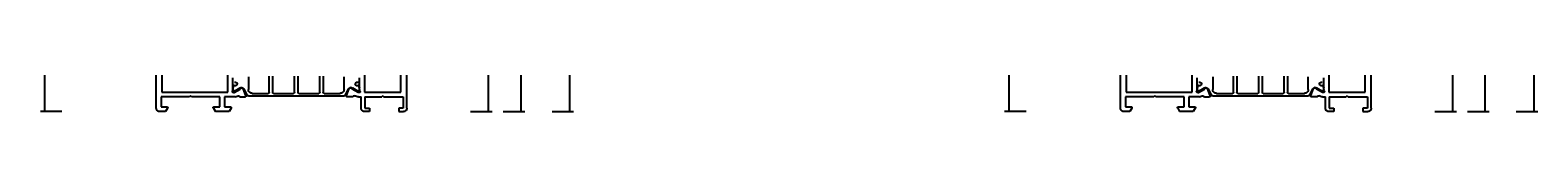
# Model space of a CAD drawing. Units: millimetres. Extents: x 0 to 2918, y -1931 to -50.
# Drawn here: x 2454 to 2918, y -1520 to -1512 of the extents above; entities that cross this region are included whole.
import ezdxf

# ---------------------------------------------------------------- set-up
doc = ezdxf.new("R2010")
doc.units = ezdxf.units.MM
doc.header["$PDMODE"] = 3
doc.header["$PDSIZE"] = -0.5
doc.layers.add('CrossSectionsDim', color=3, linetype='Continuous')
doc.layers.add('CrossSectionsProfils', color=7, linetype='Continuous')
doc.styles.add('CrossSection', font='simplex.shx', dxfattribs={"height": 3})
doc.dimstyles.new('CrossSection', dxfattribs={"dimtxt": 3, "dimasz": 3, "dimexe": 1.25, "dimexo": 0.625, "dimtad": 1, "dimdec": 1, "dimtxsty": 'CrossSection', "dimblk": 'NONE', "dimcen": 2.5, "dimclrd": 256, "dimclre": 256, "dimadec": 0, "dimazin": 2, "dimtfac": 1, "dimtdec": 4, "dimtofl": 0, "dimtmove": 0, "dimatfit": 3, "dimfxl": 1, "dimtolj": 1, "dimtzin": 0, "dimarcsym": 0})

# ---------------------------------------------------------------- blocks, each defined once
blk = doc.blocks.new('18_19065_X', base_point=(2760.8, 1740.94))
at = {"layer": 'CrossSectionsProfils'}
for p, q in [((2760.8, 1738.44), (2760.8, 1739.94)), ((2761.9, 1738.44), (2760.8, 1738.44)), ((2761.8, 1740.94), (2818.4, 1740.94)), ((2761.9, 1739.84), (2761.9, 1738.44)), ((2765.3, 1739.84), (2761.9, 1739.84)), ((2765.3, 1733.84), (2765.3, 1739.84)), ((2766.8, 1739.14), (2794.4, 1739.14)), ((2766.8, 1727.94), (2766.8, 1739.14)), ((2765.6, 1733.54), (2765.3, 1733.84)), ((2765.6, 1733.54), (2765.3, 1733.24)), ((2765.3, 1728.04), (2765.3, 1733.24)), ((2761.9, 1729.44), (2760.8, 1729.44)), ((2760.8, 1729.44), (2760.8, 1727.94)), ((2761.9, 1728.04), (2761.9, 1729.44)), ((2761.8, 1726.94), (2765.3, 1726.94)), ((2765.3, 1728.04), (2761.9, 1728.04)), ((2765.3, 1726.04), (2765.3, 1726.94)), ((2765.3, 1724.2), (2765.3, 1722.67)), ((2765.35, 1725.73), (2765.65, 1724.82)), ((2766.65, 1726.2), (2766.69, 1726.01)), ((2766.69, 1726.01), (2767.71, 1724.18)), ((2794.4, 1727.94), (2766.8, 1727.94)), ((2767.19, 1726.44), (2771.2, 1726.44)), ((2768.05, 1724.07), (2767.88, 1724.07)), ((2765.71, 1722.39), (2767.9, 1723.23)), ((2768.22, 1723.77), (2767.9, 1723.23)), ((2761.85, 1686.9), (2760.8, 1686.29)), ((2765.3, 1689.68), (2765.3, 1691.21)), ((2765.3, 1687.84), (2765.3, 1684.94)), ((2765.35, 1688.15), (2765.65, 1689.06)), ((2765.71, 1691.49), (2767.9, 1690.64)), ((2766.65, 1687.68), (2766.69, 1687.87)), ((2766.69, 1687.87), (2767.71, 1689.7)), ((2767.19, 1687.44), (2771.2, 1687.44)), ((2768.05, 1689.81), (2767.88, 1689.8)), ((2768.22, 1690.11), (2767.9, 1690.64)), ((2760.8, 1686.29), (2760.8, 1682.09)), ((2762.3, 1684.94), (2762.3, 1686.64)), ((2765.3, 1684.94), (2762.3, 1684.94)), ((2762.3, 1681.74), (2762.3, 1683.44)), ((2762.3, 1683.44), (2765.3, 1683.44)), ((2765.3, 1683.44), (2765.3, 1674.74)), ((2766.8, 1685.94), (2794.4, 1685.94)), ((2766.8, 1665.64), (2766.8, 1685.94)), ((2761.85, 1681.48), (2760.8, 1682.09)), ((2765.3, 1674.74), (2765.6, 1674.44)), ((2765.6, 1674.44), (2765.3, 1674.14)), ((2765.3, 1674.14), (2765.3, 1665.44)), ((2761.85, 1667.4), (2760.8, 1666.79)), ((2760.8, 1666.79), (2760.8, 1664.94)), ((2761.8, 1663.94), (2799.4, 1663.94)), ((2762.3, 1665.44), (2762.3, 1667.14)), ((2765.3, 1665.44), (2762.3, 1665.44)), ((2794.4, 1665.64), (2766.8, 1665.64))]:
    blk.add_line(p, q, dxfattribs=at)
at = {"layer": 'CrossSectionsProfils', "color": 1}
for p, q in [((2767.2, 1725.83), (2767.2, 1726.04)), ((2768.11, 1724.2), (2767.23, 1725.73)), ((2767.6, 1726.44), (2768.1, 1726.44)), ((2768.15, 1723.81), (2768.15, 1724.05)), ((2768.2, 1726.34), (2768.58, 1726.34)), ((2768.78, 1726.14), (2768.78, 1726.03)), ((2765.6, 1692.25), (2765.6, 1721.63)), ((2765.88, 1722.08), (2767.59, 1722.91)), ((2766.4, 1715.54), (2766.4, 1720.44)), ((2767.6, 1721.64), (2771.5, 1721.64)), ((2771.7, 1715.24), (2766.7, 1715.24)), ((2766.4, 1707.79), (2766.4, 1713.89)), ((2766.7, 1714.19), (2771.7, 1714.19)), ((2766.4, 1699.99), (2766.4, 1706.09)), ((2771.7, 1707.49), (2766.7, 1707.49)), ((2766.7, 1706.39), (2771.7, 1706.39)), ((2766.4, 1693.44), (2766.4, 1698.34)), ((2771.7, 1699.69), (2766.7, 1699.69)), ((2766.7, 1698.64), (2771.7, 1698.64)), ((2767.59, 1690.96), (2765.88, 1691.8)), ((2771.5, 1692.24), (2767.6, 1692.24)), ((2767.2, 1687.84), (2767.2, 1688.05)), ((2767.23, 1688.15), (2768.11, 1689.68)), ((2768.1, 1687.44), (2767.6, 1687.44)), ((2768.15, 1689.83), (2768.15, 1690.07)), ((2768.58, 1687.54), (2768.2, 1687.54)), ((2768.78, 1687.85), (2768.78, 1687.74))]:
    blk.add_line(p, q, dxfattribs=at)
at = {"layer": 'CrossSectionsProfils', "flags": 128}
for points in [[(2761.8, 1740.94), (2761.63, 1740.92), (2761.46, 1740.88), (2761.3, 1740.81), (2761.16, 1740.71), (2761.04, 1740.58), (2760.94, 1740.44), (2760.86, 1740.28), (2760.82, 1740.11), (2760.8, 1739.94)], [(2760.8, 1727.94), (2760.82, 1727.77), (2760.86, 1727.6), (2760.94, 1727.44), (2761.04, 1727.3), (2761.16, 1727.17), (2761.3, 1727.07), (2761.46, 1727), (2761.63, 1726.95), (2761.8, 1726.94)], [(2765.3, 1726.04), (2765.31, 1725.96), (2765.32, 1725.88), (2765.33, 1725.8), (2765.35, 1725.73)], [(2765.48, 1724.47), (2765.44, 1724.45), (2765.4, 1724.42), (2765.37, 1724.38), (2765.34, 1724.34), (2765.32, 1724.3), (2765.31, 1724.25), (2765.3, 1724.2)], [(2765.48, 1724.47), (2765.53, 1724.5), (2765.57, 1724.53), (2765.6, 1724.57), (2765.63, 1724.62), (2765.65, 1724.67), (2765.66, 1724.72), (2765.66, 1724.77), (2765.65, 1724.82)], [(2767.19, 1726.44), (2767.15, 1726.48), (2767.11, 1726.52), (2767.07, 1726.54), (2767.02, 1726.56), (2766.97, 1726.57), (2766.92, 1726.57), (2766.87, 1726.57), (2766.82, 1726.55), (2766.77, 1726.52), (2766.73, 1726.49), (2766.69, 1726.45), (2766.67, 1726.41), (2766.65, 1726.36), (2766.64, 1726.31), (2766.64, 1726.25), (2766.65, 1726.2)], [(2767.71, 1724.18), (2767.73, 1724.15), (2767.75, 1724.12), (2767.78, 1724.1), (2767.81, 1724.09), (2767.84, 1724.08), (2767.88, 1724.07)], [(2768.22, 1723.77), (2768.24, 1723.8), (2768.25, 1723.83), (2768.25, 1723.87), (2768.25, 1723.9), (2768.24, 1723.94), (2768.22, 1723.97), (2768.2, 1724), (2768.18, 1724.02), (2768.15, 1724.04), (2768.12, 1724.06), (2768.09, 1724.07), (2768.05, 1724.07)], [(2765.3, 1722.67), (2765.31, 1722.61), (2765.32, 1722.56), (2765.34, 1722.51), (2765.38, 1722.47), (2765.41, 1722.43), (2765.46, 1722.4), (2765.5, 1722.38), (2765.56, 1722.37), (2765.61, 1722.37), (2765.66, 1722.37), (2765.71, 1722.39)], [(2762.3, 1686.64), (2762.3, 1686.69), (2762.29, 1686.74), (2762.26, 1686.79), (2762.23, 1686.83), (2762.2, 1686.87), (2762.15, 1686.9), (2762.11, 1686.92), (2762.06, 1686.93), (2762, 1686.94), (2761.95, 1686.93), (2761.9, 1686.92), (2761.85, 1686.9)], [(2765.71, 1691.49), (2765.66, 1691.51), (2765.61, 1691.51), (2765.56, 1691.51), (2765.5, 1691.5), (2765.46, 1691.48), (2765.41, 1691.45), (2765.38, 1691.41), (2765.34, 1691.37), (2765.32, 1691.32), (2765.31, 1691.27), (2765.3, 1691.21)], [(2765.3, 1689.68), (2765.31, 1689.63), (2765.32, 1689.58), (2765.34, 1689.54), (2765.37, 1689.5), (2765.4, 1689.46), (2765.44, 1689.43), (2765.48, 1689.4)], [(2765.35, 1688.15), (2765.33, 1688.07), (2765.32, 1688), (2765.31, 1687.92), (2765.3, 1687.84)], [(2765.65, 1689.06), (2765.66, 1689.11), (2765.66, 1689.16), (2765.65, 1689.21), (2765.63, 1689.26), (2765.6, 1689.31), (2765.57, 1689.35), (2765.53, 1689.38), (2765.48, 1689.4)], [(2766.65, 1687.68), (2766.64, 1687.63), (2766.64, 1687.57), (2766.65, 1687.52), (2766.67, 1687.47), (2766.69, 1687.43), (2766.73, 1687.39), (2766.77, 1687.36), (2766.82, 1687.33), (2766.87, 1687.31), (2766.92, 1687.31), (2766.97, 1687.31), (2767.02, 1687.32), (2767.07, 1687.34), (2767.11, 1687.36), (2767.15, 1687.4), (2767.19, 1687.44)], [(2767.88, 1689.8), (2767.84, 1689.8), (2767.81, 1689.79), (2767.78, 1689.78), (2767.75, 1689.75), (2767.73, 1689.73), (2767.71, 1689.7)], [(2768.05, 1689.81), (2768.09, 1689.81), (2768.12, 1689.82), (2768.15, 1689.84), (2768.18, 1689.86), (2768.2, 1689.88), (2768.22, 1689.91), (2768.24, 1689.94), (2768.25, 1689.98), (2768.25, 1690.01), (2768.25, 1690.05), (2768.24, 1690.08), (2768.22, 1690.11)], [(2761.85, 1681.48), (2761.9, 1681.46), (2761.95, 1681.44), (2762, 1681.44), (2762.06, 1681.44), (2762.11, 1681.46), (2762.15, 1681.48), (2762.2, 1681.51), (2762.23, 1681.55), (2762.26, 1681.59), (2762.29, 1681.64), (2762.3, 1681.69), (2762.3, 1681.74)], [(2760.8, 1664.94), (2760.82, 1664.77), (2760.86, 1664.6), (2760.94, 1664.44), (2761.04, 1664.3), (2761.16, 1664.17), (2761.3, 1664.07), (2761.46, 1664), (2761.63, 1663.95), (2761.8, 1663.94)], [(2762.3, 1667.14), (2762.3, 1667.19), (2762.29, 1667.24), (2762.26, 1667.29), (2762.23, 1667.33), (2762.2, 1667.37), (2762.15, 1667.4), (2762.11, 1667.42), (2762.06, 1667.43), (2762, 1667.44), (2761.95, 1667.43), (2761.9, 1667.42), (2761.85, 1667.4)]]:
    blk.add_lwpolyline(points, dxfattribs=at)
at = {"layer": 'CrossSectionsProfils', "color": 1, "flags": 128}
for points in [[(2767.6, 1726.44), (2767.53, 1726.43), (2767.47, 1726.42), (2767.4, 1726.39), (2767.35, 1726.35), (2767.3, 1726.3), (2767.26, 1726.24), (2767.23, 1726.18), (2767.21, 1726.11), (2767.2, 1726.04)], [(2767.2, 1725.83), (2767.21, 1725.81), (2767.21, 1725.78), (2767.22, 1725.76), (2767.23, 1725.73)], [(2768.2, 1726.34), (2768.2, 1726.36), (2768.2, 1726.37), (2768.19, 1726.39), (2768.18, 1726.4), (2768.17, 1726.42), (2768.15, 1726.43), (2768.14, 1726.43), (2768.12, 1726.44), (2768.1, 1726.44)], [(2768.15, 1724.05), (2768.15, 1724.09), (2768.14, 1724.13), (2768.13, 1724.17), (2768.11, 1724.2)], [(2768.78, 1726.14), (2768.78, 1726.17), (2768.77, 1726.21), (2768.75, 1726.24), (2768.73, 1726.27), (2768.71, 1726.29), (2768.68, 1726.31), (2768.65, 1726.33), (2768.61, 1726.34), (2768.58, 1726.34)], [(2768.76, 1725.94), (2768.77, 1725.96), (2768.77, 1725.98), (2768.78, 1726.01), (2768.78, 1726.03)], [(2765.88, 1722.08), (2765.8, 1722.03), (2765.74, 1721.97), (2765.68, 1721.89), (2765.64, 1721.81), (2765.61, 1721.72), (2765.6, 1721.63)], [(2767.6, 1721.64), (2767.4, 1721.62), (2767.19, 1721.57), (2767, 1721.48), (2766.83, 1721.36), (2766.68, 1721.21), (2766.56, 1721.04), (2766.48, 1720.85), (2766.42, 1720.65), (2766.4, 1720.44)], [(2767.59, 1722.91), (2767.75, 1723.01), (2767.89, 1723.14), (2768, 1723.28), (2768.09, 1723.45), (2768.14, 1723.63), (2768.15, 1723.81)], [(2766.4, 1715.54), (2766.41, 1715.49), (2766.42, 1715.44), (2766.44, 1715.39), (2766.47, 1715.35), (2766.51, 1715.31), (2766.55, 1715.28), (2766.6, 1715.26), (2766.65, 1715.24), (2766.7, 1715.24)], [(2766.7, 1714.19), (2766.65, 1714.18), (2766.6, 1714.17), (2766.55, 1714.15), (2766.51, 1714.12), (2766.47, 1714.08), (2766.44, 1714.04), (2766.42, 1713.99), (2766.41, 1713.94), (2766.4, 1713.89)], [(2766.4, 1707.79), (2766.41, 1707.74), (2766.42, 1707.69), (2766.44, 1707.64), (2766.47, 1707.6), (2766.51, 1707.56), (2766.55, 1707.53), (2766.6, 1707.51), (2766.65, 1707.49), (2766.7, 1707.49)], [(2766.7, 1706.39), (2766.65, 1706.38), (2766.6, 1706.37), (2766.55, 1706.35), (2766.51, 1706.32), (2766.47, 1706.28), (2766.44, 1706.24), (2766.42, 1706.19), (2766.41, 1706.14), (2766.4, 1706.09)], [(2766.4, 1699.99), (2766.41, 1699.94), (2766.42, 1699.89), (2766.44, 1699.84), (2766.47, 1699.8), (2766.51, 1699.76), (2766.55, 1699.73), (2766.6, 1699.71), (2766.65, 1699.69), (2766.7, 1699.69)], [(2766.7, 1698.64), (2766.65, 1698.63), (2766.6, 1698.62), (2766.55, 1698.6), (2766.51, 1698.57), (2766.47, 1698.53), (2766.44, 1698.49), (2766.42, 1698.44), (2766.41, 1698.39), (2766.4, 1698.34)], [(2765.6, 1692.25), (2765.61, 1692.16), (2765.64, 1692.07), (2765.68, 1691.99), (2765.74, 1691.91), (2765.8, 1691.85), (2765.88, 1691.8)], [(2766.4, 1693.44), (2766.42, 1693.23), (2766.48, 1693.03), (2766.56, 1692.84), (2766.68, 1692.67), (2766.83, 1692.52), (2767, 1692.4), (2767.19, 1692.31), (2767.4, 1692.26), (2767.6, 1692.24)], [(2767.23, 1688.15), (2767.22, 1688.12), (2767.21, 1688.1), (2767.21, 1688.07), (2767.2, 1688.05)], [(2767.2, 1687.84), (2767.21, 1687.77), (2767.23, 1687.7), (2767.26, 1687.64), (2767.3, 1687.58), (2767.35, 1687.53), (2767.4, 1687.49), (2767.47, 1687.46), (2767.53, 1687.45), (2767.6, 1687.44)], [(2768.15, 1690.07), (2768.14, 1690.25), (2768.09, 1690.43), (2768, 1690.59), (2767.89, 1690.74), (2767.75, 1690.87), (2767.59, 1690.96)], [(2768.1, 1687.44), (2768.12, 1687.44), (2768.14, 1687.45), (2768.15, 1687.45), (2768.17, 1687.46), (2768.18, 1687.48), (2768.19, 1687.49), (2768.2, 1687.51), (2768.2, 1687.52), (2768.2, 1687.54)], [(2768.11, 1689.68), (2768.13, 1689.71), (2768.14, 1689.75), (2768.15, 1689.79), (2768.15, 1689.83)], [(2768.58, 1687.54), (2768.61, 1687.54), (2768.65, 1687.55), (2768.68, 1687.57), (2768.71, 1687.59), (2768.73, 1687.61), (2768.75, 1687.64), (2768.77, 1687.67), (2768.78, 1687.7), (2768.78, 1687.74)], [(2768.78, 1687.85), (2768.78, 1687.87), (2768.77, 1687.89), (2768.77, 1687.92), (2768.76, 1687.94)]]:
    blk.add_lwpolyline(points, dxfattribs=at)
at = {"layer": 'CrossSectionsProfils', "color": 1}
for centre, start, end in [((2769.3, 1725.69), 154.9922, 25.0078), ((2769.3, 1688.19), 334.9922, 205.0078)]:
    blk.add_arc(centre, 0.6, start, end, dxfattribs=at)
blk = doc.blocks.new('*D193')
at = {"layer": 'CrossSectionsDim', "lineweight": -2}
for p, q in [((44.625, -520), (51.25, -520)), ((50, -520), (50, -1520)), ((44.625, -1520), (51.25, -1520))]:
    blk.add_line(p, q, dxfattribs=at)
at = {"layer": 'Defpoints', "color": 0}
for p in [(44, -520), (44, -1520), (50, -1520)]:
    blk.add_point(p, dxfattribs=at)
at = {"layer": 'CrossSectionsDim', "color": 0, "insert": (47.875, -1020), "char_height": 3, "attachment_point": 5, "rotation": 90, "style": 'CrossSection'}
blk.add_mtext('\\A1;1000', dxfattribs=at)
blk = doc.blocks.new('_NONE')
blk = doc.blocks.new('*D197')
at = {"layer": 'CrossSectionsDim', "lineweight": -2}
for p, q in [((-106.03, -1486.4), (-112.65, -1486.4)), ((-111.4, -1486.4), (-111.4, -1520)), ((-106.03, -1520), (-112.65, -1520))]:
    blk.add_line(p, q, dxfattribs=at)
at = {"layer": 'Defpoints', "color": 0}
for p in [(-105.4, -1486.4), (-111.4, -1520), (-105.4, -1520)]:
    blk.add_point(p, dxfattribs=at)
at = {"layer": 'CrossSectionsDim', "color": 0, "insert": (-113.81, -1503.2), "char_height": 3, "attachment_point": 5, "rotation": 90, "style": 'CrossSection'}
blk.add_mtext('\\A1;33,6', dxfattribs=at)
blk = doc.blocks.new('*D199')
at = {"layer": 'CrossSectionsDim', "lineweight": -2}
for p, q in [((19.63, -1486.4), (26.25, -1486.4)), ((25, -1486.4), (25, -1520)), ((19.63, -1520), (26.25, -1520))]:
    blk.add_line(p, q, dxfattribs=at)
at = {"layer": 'Defpoints', "color": 0}
for p in [(19, -1486.4), (19, -1520), (25, -1520)]:
    blk.add_point(p, dxfattribs=at)
at = {"layer": 'CrossSectionsDim', "color": 0, "insert": (22.59, -1503.2), "char_height": 3, "attachment_point": 5, "rotation": 90, "style": 'CrossSection'}
blk.add_mtext('\\A1;33,6', dxfattribs=at)
blk = doc.blocks.new('*D200')
at = {"layer": 'CrossSectionsDim', "lineweight": -2}
for p, q in [((29.63, -1418.5), (36.25, -1418.5)), ((35, -1418.5), (35, -1520)), ((29.63, -1520), (36.25, -1520))]:
    blk.add_line(p, q, dxfattribs=at)
at = {"layer": 'Defpoints', "color": 0}
for p in [(29, -1418.5), (29, -1520), (35, -1520)]:
    blk.add_point(p, dxfattribs=at)
at = {"layer": 'CrossSectionsDim', "color": 0, "insert": (32.59, -1469.25), "char_height": 3, "attachment_point": 5, "rotation": 90, "style": 'CrossSection'}
blk.add_mtext('\\A1;101,5', dxfattribs=at)
blk = doc.blocks.new('*D115')
at = {"layer": 'CrossSectionsDim', "lineweight": -2}
for p, q in [((2614.625, -520), (2621.25, -520)), ((2620, -520), (2620, -1520)), ((2614.625, -1520), (2621.25, -1520))]:
    blk.add_line(p, q, dxfattribs=at)
at = {"layer": 'Defpoints', "color": 0}
for p in [(2614, -520), (2614, -1520), (2620, -1520)]:
    blk.add_point(p, dxfattribs=at)
at = {"layer": 'CrossSectionsDim', "color": 0, "insert": (2617.875, -1020), "char_height": 3, "attachment_point": 5, "rotation": 90, "style": 'CrossSection'}
blk.add_mtext('\\A1;1000', dxfattribs=at)
blk = doc.blocks.new('*D119')
at = {"layer": 'CrossSectionsDim', "lineweight": -2}
for p, q in [((2463.97, -1486.4), (2457.35, -1486.4)), ((2458.6, -1486.4), (2458.6, -1520)), ((2463.97, -1520), (2457.35, -1520))]:
    blk.add_line(p, q, dxfattribs=at)
at = {"layer": 'Defpoints', "color": 0}
for p in [(2464.6, -1486.4), (2458.6, -1520), (2464.6, -1520)]:
    blk.add_point(p, dxfattribs=at)
at = {"layer": 'CrossSectionsDim', "color": 0, "insert": (2456.19, -1503.2), "char_height": 3, "attachment_point": 5, "rotation": 90, "style": 'CrossSection'}
blk.add_mtext('\\A1;33,6', dxfattribs=at)
blk = doc.blocks.new('*D121')
at = {"layer": 'CrossSectionsDim', "lineweight": -2}
for p, q in [((2589.62, -1486.4), (2596.25, -1486.4)), ((2595, -1486.4), (2595, -1520)), ((2589.62, -1520), (2596.25, -1520))]:
    blk.add_line(p, q, dxfattribs=at)
at = {"layer": 'Defpoints', "color": 0}
for p in [(2589, -1486.4), (2589, -1520), (2595, -1520)]:
    blk.add_point(p, dxfattribs=at)
at = {"layer": 'CrossSectionsDim', "color": 0, "insert": (2592.59, -1503.2), "char_height": 3, "attachment_point": 5, "rotation": 90, "style": 'CrossSection'}
blk.add_mtext('\\A1;33,6', dxfattribs=at)
blk = doc.blocks.new('*D122')
at = {"layer": 'CrossSectionsDim', "lineweight": -2}
for p, q in [((2599.62, -1418.5), (2606.25, -1418.5)), ((2605, -1418.5), (2605, -1520)), ((2599.62, -1520), (2606.25, -1520))]:
    blk.add_line(p, q, dxfattribs=at)
at = {"layer": 'Defpoints', "color": 0}
for p in [(2599, -1418.5), (2599, -1520), (2605, -1520)]:
    blk.add_point(p, dxfattribs=at)
at = {"layer": 'CrossSectionsDim', "color": 0, "insert": (2602.59, -1469.25), "char_height": 3, "attachment_point": 5, "rotation": 90, "style": 'CrossSection'}
blk.add_mtext('\\A1;101,5', dxfattribs=at)
blk = doc.blocks.new('*D212')
at = {"layer": 'CrossSectionsDim', "lineweight": -2}
for p, q in [((44.625, -520), (51.25, -520)), ((50, -520), (50, -1520)), ((44.625, -1520), (51.25, -1520))]:
    blk.add_line(p, q, dxfattribs=at)
at = {"layer": 'Defpoints', "color": 0}
for p in [(44, -520), (44, -1520), (50, -1520)]:
    blk.add_point(p, dxfattribs=at)
at = {"layer": 'CrossSectionsDim', "color": 0, "insert": (47.875, -1020), "char_height": 3, "attachment_point": 5, "rotation": 90, "style": 'CrossSection'}
blk.add_mtext('\\A1;1000', dxfattribs=at)
blk = doc.blocks.new('*D216')
at = {"layer": 'CrossSectionsDim', "lineweight": -2}
for p, q in [((-106.03, -1486.4), (-112.65, -1486.4)), ((-111.4, -1486.4), (-111.4, -1520)), ((-106.03, -1520), (-112.65, -1520))]:
    blk.add_line(p, q, dxfattribs=at)
at = {"layer": 'Defpoints', "color": 0}
for p in [(-105.4, -1486.4), (-111.4, -1520), (-105.4, -1520)]:
    blk.add_point(p, dxfattribs=at)
at = {"layer": 'CrossSectionsDim', "color": 0, "insert": (-113.81, -1503.2), "char_height": 3, "attachment_point": 5, "rotation": 90, "style": 'CrossSection'}
blk.add_mtext('\\A1;33,6', dxfattribs=at)
blk = doc.blocks.new('*D218')
at = {"layer": 'CrossSectionsDim', "lineweight": -2}
for p, q in [((19.63, -1486.4), (26.25, -1486.4)), ((25, -1486.4), (25, -1520)), ((19.63, -1520), (26.25, -1520))]:
    blk.add_line(p, q, dxfattribs=at)
at = {"layer": 'Defpoints', "color": 0}
for p in [(19, -1486.4), (19, -1520), (25, -1520)]:
    blk.add_point(p, dxfattribs=at)
at = {"layer": 'CrossSectionsDim', "color": 0, "insert": (22.59, -1503.2), "char_height": 3, "attachment_point": 5, "rotation": 90, "style": 'CrossSection'}
blk.add_mtext('\\A1;33,6', dxfattribs=at)
blk = doc.blocks.new('*D219')
at = {"layer": 'CrossSectionsDim', "lineweight": -2}
for p, q in [((29.63, -1418.5), (36.25, -1418.5)), ((35, -1418.5), (35, -1520)), ((29.63, -1520), (36.25, -1520))]:
    blk.add_line(p, q, dxfattribs=at)
at = {"layer": 'Defpoints', "color": 0}
for p in [(29, -1418.5), (29, -1520), (35, -1520)]:
    blk.add_point(p, dxfattribs=at)
at = {"layer": 'CrossSectionsDim', "color": 0, "insert": (32.59, -1469.25), "char_height": 3, "attachment_point": 5, "rotation": 90, "style": 'CrossSection'}
blk.add_mtext('\\A1;101,5', dxfattribs=at)
blk = doc.blocks.new('*D134')
at = {"layer": 'CrossSectionsDim', "lineweight": -2}
for p, q in [((2911.025, -520), (2917.65, -520)), ((2916.4, -520), (2916.4, -1520)), ((2911.025, -1520), (2917.65, -1520))]:
    blk.add_line(p, q, dxfattribs=at)
at = {"layer": 'Defpoints', "color": 0}
for p in [(2910.4, -520), (2910.4, -1520), (2916.4, -1520)]:
    blk.add_point(p, dxfattribs=at)
at = {"layer": 'CrossSectionsDim', "color": 0, "insert": (2914.275, -1020), "char_height": 3, "attachment_point": 5, "rotation": 90, "style": 'CrossSection'}
blk.add_mtext('\\A1;1000', dxfattribs=at)
blk = doc.blocks.new('*D138')
at = {"layer": 'CrossSectionsDim', "lineweight": -2}
for p, q in [((2760.38, -1486.4), (2753.75, -1486.4)), ((2755, -1486.4), (2755, -1520)), ((2760.38, -1520), (2753.75, -1520))]:
    blk.add_line(p, q, dxfattribs=at)
at = {"layer": 'Defpoints', "color": 0}
for p in [(2761, -1486.4), (2755, -1520), (2761, -1520)]:
    blk.add_point(p, dxfattribs=at)
at = {"layer": 'CrossSectionsDim', "color": 0, "insert": (2752.59, -1503.2), "char_height": 3, "attachment_point": 5, "rotation": 90, "style": 'CrossSection'}
blk.add_mtext('\\A1;33,6', dxfattribs=at)
blk = doc.blocks.new('*D140')
at = {"layer": 'CrossSectionsDim', "lineweight": -2}
for p, q in [((2886.03, -1486.4), (2892.65, -1486.4)), ((2891.4, -1486.4), (2891.4, -1520)), ((2886.03, -1520), (2892.65, -1520))]:
    blk.add_line(p, q, dxfattribs=at)
at = {"layer": 'Defpoints', "color": 0}
for p in [(2885.4, -1486.4), (2885.4, -1520), (2891.4, -1520)]:
    blk.add_point(p, dxfattribs=at)
at = {"layer": 'CrossSectionsDim', "color": 0, "insert": (2888.99, -1503.2), "char_height": 3, "attachment_point": 5, "rotation": 90, "style": 'CrossSection'}
blk.add_mtext('\\A1;33,6', dxfattribs=at)
blk = doc.blocks.new('*D141')
at = {"layer": 'CrossSectionsDim', "lineweight": -2}
for p, q in [((2896.03, -1418.5), (2902.65, -1418.5)), ((2901.4, -1418.5), (2901.4, -1520)), ((2896.03, -1520), (2902.65, -1520))]:
    blk.add_line(p, q, dxfattribs=at)
at = {"layer": 'Defpoints', "color": 0}
for p in [(2895.4, -1418.5), (2895.4, -1520), (2901.4, -1520)]:
    blk.add_point(p, dxfattribs=at)
at = {"layer": 'CrossSectionsDim', "color": 0, "insert": (2898.99, -1469.25), "char_height": 3, "attachment_point": 5, "rotation": 90, "style": 'CrossSection'}
blk.add_mtext('\\A1;101,5', dxfattribs=at)
blk = doc.blocks.new('CS_20VERT1', base_point=(0, -520))
at = {"layer": 'CrossSectionsProfils', "yscale": -1, "rotation": 90.00000000000001}
blk.add_blockref('18_19065_X', (0, -1520), dxfattribs=at)
at = {"layer": 'CrossSectionsDim'}
for base, p1, p2, picture, middle in [((50, -1520), (44, -520), (44, -1520), '*D193', (50, -1020)), ((35, -1520), (29, -1418.5), (29, -1520), '*D200', (35, -1469.25)), ((-111.4, -1520), (-105.4, -1486.4), (-105.4, -1520), '*D197', (-111.4, -1503.2)), ((25, -1520), (19, -1486.4), (19, -1520), '*D199', (25, -1503.2))]:
    dim = blk.add_linear_dim(base=base, p1=p1, p2=p2, angle=90, dimstyle='CrossSection', override={"dimpost": '<>'}, dxfattribs=at)
    dim.commit()
    dim.dimension.update_dxf_attribs({"geometry": picture, "text_midpoint": middle, "dimtype": 160})
blk = doc.blocks.new('CS_20VERT2', base_point=(0, -520))
at = {"layer": 'CrossSectionsProfils', "yscale": -1, "rotation": 90.00000000000001}
blk.add_blockref('18_19065_X', (0, -1520), dxfattribs=at)
at = {"layer": 'CrossSectionsDim'}
for base, p1, p2, picture, middle in [((50, -1520), (44, -520), (44, -1520), '*D212', (50, -1020)), ((35, -1520), (29, -1418.5), (29, -1520), '*D219', (35, -1469.25)), ((-111.4, -1520), (-105.4, -1486.4), (-105.4, -1520), '*D216', (-111.4, -1503.2)), ((25, -1520), (19, -1486.4), (19, -1520), '*D218', (25, -1503.2))]:
    dim = blk.add_linear_dim(base=base, p1=p1, p2=p2, angle=90, dimstyle='CrossSection', override={"dimpost": '<>'}, dxfattribs=at)
    dim.commit()
    dim.dimension.update_dxf_attribs({"geometry": picture, "text_midpoint": middle, "dimtype": 160})

msp = doc.modelspace()

# ---------------------------------------------------------------- block references
for name, p in [('CS_20VERT1', (2570, -520)), ('CS_20VERT2', (2866.4, -520))]:
    msp.add_blockref(name, p)
at = {"layer": 'CrossSectionsProfils', "yscale": -1, "rotation": 90.00000000000001}
for p in [(2570, -1520), (2866.4, -1520)]:
    msp.add_blockref('18_19065_X', p, dxfattribs=at)

# ---------------------------------------------------------------- dimensions: what is measured, and where the dimension line sits
at = {"layer": 'CrossSectionsDim'}
for base, p1, p2, picture, middle in [((2620, -1520), (2614, -520), (2614, -1520), '*D115', (2620, -1020)), ((2916.4, -1520), (2910.4, -520), (2910.4, -1520), '*D134', (2916.4, -1020)), ((2605, -1520), (2599, -1418.5), (2599, -1520), '*D122', (2605, -1469.25)), ((2901.4, -1520), (2895.4, -1418.5), (2895.4, -1520), '*D141', (2901.4, -1469.25)), ((2458.6, -1520), (2464.6, -1486.4), (2464.6, -1520), '*D119', (2458.6, -1503.2)), ((2595, -1520), (2589, -1486.4), (2589, -1520), '*D121', (2595, -1503.2)), ((2755, -1520), (2761, -1486.4), (2761, -1520), '*D138', (2755, -1503.2)), ((2891.4, -1520), (2885.4, -1486.4), (2885.4, -1520), '*D140', (2891.4, -1503.2))]:
    dim = msp.add_linear_dim(base=base, p1=p1, p2=p2, angle=90, dimstyle='CrossSection', override={"dimpost": '<>'}, dxfattribs=at)
    dim.commit()
    dim.dimension.update_dxf_attribs({"geometry": picture, "text_midpoint": middle, "dimtype": 160})

doc.saveas('drawing.dxf')
